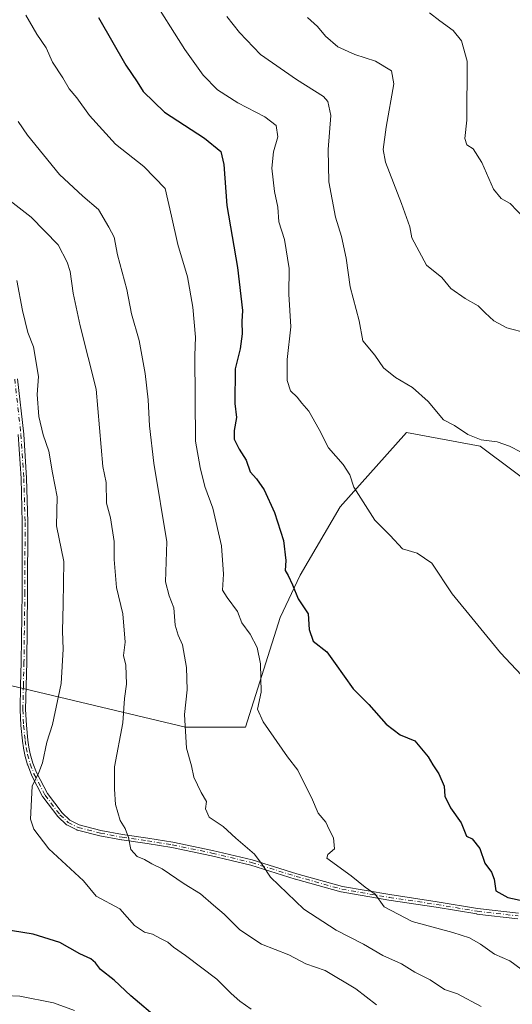
# Model space of a CAD drawing. Units: metres. Extents: x 624212 to 627679, y 4745747 to 4748123.
# Drawn here: x 627246 to 627387, y 4747540 to 4747822 of the extents above; entities that cross this region are included whole.
import ezdxf

# ---------------------------------------------------------------- set-up
doc = ezdxf.new("R2010")
doc.units = ezdxf.units.M
doc.header["$MEASUREMENT"] = 0
doc.linetypes.add('DGN Style 4', pattern=[2.638475, 1.318413, -0.659207, 0.001648, -0.659207])
for name, color, linetype, lineweight in [('Arbolado forestal CxS', 92, 'Continuous', 0), ('Camino Cxs', 7, 'Continuous', 0), ('Camino eje', 30, 'DGN Style 4', 13), ('Curva de nivel maestra', 30, 'Continuous', 30), ('Curva de nivel normal', 30, 'Continuous', 0)]:
    doc.layers.add(name, color=color, linetype=linetype, lineweight=lineweight)

msp = doc.modelspace()

# ---------------------------------------------------------------- linework, layer by layer
at = {"layer": 'Arbolado forestal CxS', "color": 92, "linetype": 'Continuous', "lineweight": 0}
for points in [[(627115.1149, 4747671.5927, 791.4318), (627223.5783, 4747635.9591, 817.4843), (627293.8153, 4747619.2289, 839.2881), (627310.9633, 4747619.2285, 843.7034), (627320.8921, 4747650.7083, 847.7557), (627326.6135, 4747662.8241, 849.9256), (627338.0572, 4747682.3427, 853.132), (627357.1337, 4747703.6963, 858.103), (627378.2387, 4747699.7361, 859.6767), (627397.5114, 4747685.2997, 858.0687), (627399.0311, 4747677.7217, 857.2639), (627395.0649, 4747662.9719, 855.5441), (627391.9633, 4747641.2579, 854.2833), (627393.1597, 4747624.1351, 853.0512), (627404.2236, 4747616.2339, 854.3698), (627454.8825, 4747602.6401, 854.4661), (627481.2895, 4747592.0635, 849.12), (627506.6969, 4747573.1913, 846.2182), (627516.1058, 4747557.6091, 845.2766), (627520.2893, 4747546.3041, 844.3754), (627514.9501, 4747534.6883, 843.4374)], [(627115.1149, 4747671.5927, 791.4318), (627223.5783, 4747635.9591, 817.4843), (627293.8153, 4747619.2289, 839.2881), (627310.9633, 4747619.2285, 843.7034), (627320.8921, 4747650.7083, 847.7557), (627326.6135, 4747662.8241, 849.9256), (627338.0572, 4747682.3427, 853.132), (627357.1337, 4747703.6963, 858.103), (627378.2387, 4747699.7361, 859.6767), (627397.5114, 4747685.2997, 858.0687), (627399.0311, 4747677.7217, 857.2639), (627395.0649, 4747662.9719, 855.5441), (627391.9633, 4747641.2579, 854.2833), (627393.1597, 4747624.1351, 853.0512), (627404.2236, 4747616.2339, 854.3698), (627454.8825, 4747602.6401, 854.4661), (627481.2895, 4747592.0635, 849.12), (627506.6969, 4747573.1913, 846.2182), (627516.1058, 4747557.6091, 845.2766), (627520.2893, 4747546.3041, 844.3754), (627514.9501, 4747534.6883, 843.4374)], [(627514.9501, 4747534.6883, 843.4374), (627520.2893, 4747546.3041, 844.3754), (627516.1058, 4747557.6091, 845.2766), (627506.6969, 4747573.1913, 846.2182), (627481.2895, 4747592.0635, 849.12), (627454.8825, 4747602.6401, 854.4661), (627404.2236, 4747616.2339, 854.3698), (627393.1597, 4747624.1351, 853.0512), (627391.9633, 4747641.2579, 854.2833), (627395.0649, 4747662.9719, 855.5441), (627399.0311, 4747677.7217, 857.2639), (627397.5114, 4747685.2997, 858.0687), (627378.2387, 4747699.7361, 859.6767), (627357.1337, 4747703.6963, 858.103), (627338.0572, 4747682.3427, 853.132), (627326.6135, 4747662.8241, 849.9256), (627320.8921, 4747650.7083, 847.7557), (627310.9633, 4747619.2285, 843.7034), (627293.8153, 4747619.2289, 839.2881), (627223.5783, 4747635.9591, 817.4843)], [(627223.5783, 4747635.9591, 817.4843), (627293.8153, 4747619.2289, 839.2881), (627310.9633, 4747619.2285, 843.7034), (627320.8921, 4747650.7083, 847.7557), (627326.6135, 4747662.8241, 849.9256), (627338.0572, 4747682.3427, 853.132), (627357.1337, 4747703.6963, 858.103), (627378.2387, 4747699.7361, 859.6767), (627397.5114, 4747685.2997, 858.0687), (627399.0311, 4747677.7217, 857.2639), (627395.0649, 4747662.9719, 855.5441), (627391.9633, 4747641.2579, 854.2833), (627393.1597, 4747624.1351, 853.0512), (627404.2236, 4747616.2339, 854.3698), (627454.8825, 4747602.6401, 854.4661), (627481.2895, 4747592.0635, 849.12), (627506.6969, 4747573.1913, 846.2182), (627516.1058, 4747557.6091, 845.2766), (627520.2893, 4747546.3041, 844.3754), (627514.9501, 4747534.6883, 843.4374)]]:
    msp.add_polyline3d(points, dxfattribs=at)
at = {"layer": 'Camino Cxs', "color": 7, "linetype": 'Continuous', "lineweight": 0}
for points in [[(627245.7054, 4747719.0466, 832.7547), (627247.4752, 4747703.1989, 831.0401), (627247.4762, 4747703.1898, 831.0244), (627247.4784, 4747703.1634, 830.9794), (627248.3184, 4747690.5734, 828.4027), (627248.3198, 4747690.543, 828.3967), (627248.6798, 4747677.933, 835.6913), (627248.6801, 4747677.9087, 835.7118), (627248.6101, 4747657.8973, 835.4738), (627248.6101, 4747657.8901, 835.472), (627248.3601, 4747637.8601, 832.8657), (627248.3599, 4747637.8511, 832.8638), (627248.1999, 4747631.1113, 832.273), (627248.0405, 4747624.2886, 834.021), (627248.2383, 4747619.8496, 832.1898), (627248.6938, 4747615.4923, 831.2842), (627248.9881, 4747613.5695, 831.9919), (627249.3786, 4747611.6267, 833.085), (627250.1311, 4747608.9294, 834.8956), (627251.1519, 4747606.2268, 834.8008), (627254.2686, 4747600.2196, 833.4561), (627258.4656, 4747594.6988, 833.8446), (627260.6732, 4747592.6421, 834.4356), (627263.3242, 4747591.2932, 835.0967), (627269.6134, 4747589.6816, 835.5867), (627275.8014, 4747588.5194, 836.1436), (627283.025, 4747587.4718, 835.9588), (627283.0346, 4747587.4704, 835.9604), (627290.1446, 4747586.3504, 837.3918), (627290.1591, 4747586.348, 837.3956), (627290.1834, 4747586.3433, 837.4018), (627301.5534, 4747583.9733, 839.7397), (627301.5759, 4747583.9683, 839.7445), (627312.8859, 4747581.2683, 840.4392), (627312.9168, 4747581.2602, 840.4444), (627312.9377, 4747581.254, 840.4478), (627325.7272, 4747577.2773, 842.5805), (627338.7267, 4747573.6215, 846.1885), (627352.2873, 4747571.29, 848.1651), (627365.859, 4747569.2512, 848.613), (627365.8712, 4747569.2493, 848.6135), (627377.4717, 4747567.3225, 848.9913), (627389.1767, 4747565.9678, 851.0882)], [(627245.7054, 4747719.0466, 832.7547), (627247.4752, 4747703.1989, 831.0401), (627247.4762, 4747703.1898, 831.0244), (627247.4784, 4747703.1634, 830.9794), (627248.3184, 4747690.5734, 828.4027), (627248.3198, 4747690.543, 828.3967), (627248.6798, 4747677.933, 835.6913), (627248.6801, 4747677.9087, 835.7118), (627248.6101, 4747657.8973, 835.4738), (627248.6101, 4747657.8901, 835.472), (627248.3601, 4747637.8601, 832.8657), (627248.3599, 4747637.8511, 832.8638), (627248.1999, 4747631.1113, 832.273), (627248.0405, 4747624.2886, 834.021), (627248.2383, 4747619.8496, 832.1898), (627248.6938, 4747615.4923, 831.2842), (627248.9881, 4747613.5695, 831.9919), (627249.3786, 4747611.6267, 833.085), (627250.1311, 4747608.9294, 834.8956), (627251.1519, 4747606.2268, 834.8008), (627254.2686, 4747600.2196, 833.4561), (627258.4656, 4747594.6988, 833.8446), (627260.6732, 4747592.6421, 834.4356), (627263.3242, 4747591.2932, 835.0967), (627269.6134, 4747589.6816, 835.5867), (627275.8014, 4747588.5194, 836.1436), (627283.025, 4747587.4718, 835.9588), (627283.0346, 4747587.4704, 835.9604), (627290.1446, 4747586.3504, 837.3918), (627290.1591, 4747586.348, 837.3956), (627290.1834, 4747586.3433, 837.4018), (627301.5534, 4747583.9733, 839.7397), (627301.5759, 4747583.9683, 839.7445), (627312.8859, 4747581.2683, 840.4392), (627312.9168, 4747581.2602, 840.4444), (627312.9377, 4747581.254, 840.4478), (627325.7272, 4747577.2773, 842.5805), (627338.7267, 4747573.6215, 846.1885), (627352.2873, 4747571.29, 848.1651), (627365.859, 4747569.2512, 848.613), (627365.8712, 4747569.2493, 848.6135), (627377.4717, 4747567.3225, 848.9913), (627389.1767, 4747565.9678, 851.0882)], [(627389.0182, 4747564.3754, 850.3978), (627377.2682, 4747565.7354, 848.6446), (627377.2607, 4747565.7363, 848.6443), (627377.2291, 4747565.7409, 848.6432), (627365.6152, 4747567.6699, 847.5751), (627352.0413, 4747569.709, 847.1913), (627352.0246, 4747569.7117, 847.1923), (627338.4146, 4747572.0517, 845.1849), (627338.3721, 4747572.0602, 845.1633), (627338.3336, 4747572.07, 845.1442), (627325.2836, 4747575.74, 842.1837), (627325.2626, 4747575.7462, 842.1782), (627312.4882, 4747579.7182, 840.1569), (627301.2156, 4747582.4093, 838.8401), (627289.8762, 4747584.7729, 837.1729), (627282.7905, 4747585.8891, 835.8965), (627275.5553, 4747586.9384, 835.3162), (627275.5225, 4747586.9439, 835.3107), (627269.2925, 4747588.1139, 834.368), (627269.2621, 4747588.1202, 834.3636), (627269.2415, 4747588.1252, 834.3611), (627262.8415, 4747589.7652, 834.0964), (627262.7577, 4747589.7916, 834.0973), (627262.6773, 4747589.8271, 834.1042), (627259.8473, 4747591.2671, 833.3806), (627259.7516, 4747591.3246, 833.3424), (627259.6648, 4747591.3948, 833.3121), (627257.3248, 4747593.5748, 832.5196), (627257.2837, 4747593.616, 832.5248), (627257.2333, 4747593.676, 832.5347), (627252.9528, 4747599.3065, 831.8918), (627252.9075, 4747599.373, 831.8769), (627252.88, 4747599.4217, 831.8705), (627249.71, 4747605.5317, 834.741), (627249.6994, 4747605.553, 834.7548), (627249.6717, 4747605.6175, 834.7954), (627248.6217, 4747608.3975, 835.3324), (627248.6184, 4747608.4065, 835.3257), (627248.5996, 4747608.4651, 835.2812), (627247.8296, 4747611.2251, 832.8675), (627247.8249, 4747611.2427, 832.8502), (627247.8158, 4747611.2825, 832.8115), (627247.4158, 4747613.2725, 831.3538), (627247.4093, 4747613.3091, 831.3452), (627247.1092, 4747615.27, 830.958), (627247.1045, 4747615.3069, 830.9518), (627246.6445, 4747619.7069, 832.2615), (627246.641, 4747619.7524, 832.2931), (627246.4409, 4747624.2445, 834.2069), (627246.4404, 4747624.2988, 834.2096), (627246.6004, 4747631.149, 832.996), (627246.7603, 4747637.8846, 833.6411), (627247.0102, 4747657.9065, 834.9712), (627247.0801, 4747677.9001, 835.6035), (627246.7209, 4747690.4821, 829.2077), (627245.8831, 4747703.0391, 832.3304)], [(627389.0182, 4747564.3754, 850.3978), (627377.2682, 4747565.7354, 848.6446), (627377.2607, 4747565.7363, 848.6443), (627377.2291, 4747565.7409, 848.6432), (627365.6152, 4747567.6699, 847.5751), (627352.0413, 4747569.709, 847.1913), (627352.0246, 4747569.7117, 847.1923), (627338.4146, 4747572.0517, 845.1849), (627338.3721, 4747572.0602, 845.1633), (627338.3336, 4747572.07, 845.1442), (627325.2836, 4747575.74, 842.1837), (627325.2626, 4747575.7462, 842.1782), (627312.4882, 4747579.7182, 840.1569), (627301.2156, 4747582.4093, 838.8401), (627289.8762, 4747584.7729, 837.1729), (627282.7905, 4747585.8891, 835.8965), (627275.5553, 4747586.9384, 835.3162), (627275.5225, 4747586.9439, 835.3107), (627269.2925, 4747588.1139, 834.368), (627269.2621, 4747588.1202, 834.3636), (627269.2415, 4747588.1252, 834.3611), (627262.8415, 4747589.7652, 834.0964), (627262.7577, 4747589.7916, 834.0973), (627262.6773, 4747589.8271, 834.1042), (627259.8473, 4747591.2671, 833.3806), (627259.7516, 4747591.3246, 833.3424), (627259.6648, 4747591.3948, 833.3121), (627257.3248, 4747593.5748, 832.5196), (627257.2837, 4747593.616, 832.5248), (627257.2333, 4747593.676, 832.5347), (627252.9528, 4747599.3065, 831.8918), (627252.9075, 4747599.373, 831.8769), (627252.88, 4747599.4217, 831.8705), (627249.71, 4747605.5317, 834.741), (627249.6994, 4747605.553, 834.7548), (627249.6717, 4747605.6175, 834.7954), (627248.6217, 4747608.3975, 835.3324), (627248.6184, 4747608.4065, 835.3257), (627248.5996, 4747608.4651, 835.2812), (627247.8296, 4747611.2251, 832.8675), (627247.8249, 4747611.2427, 832.8502), (627247.8158, 4747611.2825, 832.8115), (627247.4158, 4747613.2725, 831.3538), (627247.4093, 4747613.3091, 831.3452), (627247.1092, 4747615.27, 830.958), (627247.1045, 4747615.3069, 830.9518), (627246.6445, 4747619.7069, 832.2615), (627246.641, 4747619.7524, 832.2931), (627246.4409, 4747624.2445, 834.2069), (627246.4404, 4747624.2988, 834.2096), (627246.6004, 4747631.149, 832.996), (627246.7603, 4747637.8846, 833.6411), (627247.0102, 4747657.9065, 834.9712), (627247.0801, 4747677.9001, 835.6035), (627246.7209, 4747690.4821, 829.2077), (627245.8831, 4747703.0391, 832.3304)]]:
    msp.add_polyline3d(points, dxfattribs=at)
at = {"layer": 'Camino eje', "color": 30, "linetype": 'DGN Style 4', "lineweight": 13}
msp.add_polyline3d([(627244.9101, 4747718.9601, 833.7651), (627246.6801, 4747703.1101, 831.6637), (627247.5201, 4747690.5201, 828.1547), (627247.8801, 4747677.9101, 835.4662), (627247.8101, 4747657.9001, 834.8524), (627247.5601, 4747637.8701, 832.7116), (627247.4001, 4747631.1301, 832.2542), (627247.2401, 4747624.2801, 834.0138), (627247.4401, 4747619.7901, 831.8331), (627247.9001, 4747615.3901, 830.9049), (627248.2001, 4747613.4301, 831.6354), (627248.6001, 4747611.4401, 832.9414), (627249.3701, 4747608.6801, 835.0743), (627250.4201, 4747605.9001, 834.7846), (627253.5901, 4747599.7901, 832.6371), (627257.8701, 4747594.1601, 833.1176), (627260.2101, 4747591.9801, 833.8417), (627263.0401, 4747590.5401, 834.5931), (627269.4401, 4747588.9001, 834.9706), (627275.6701, 4747587.7301, 835.5552), (627282.9101, 4747586.6801, 835.9273), (627290.0201, 4747585.5601, 837.2829), (627301.3901, 4747583.1901, 839.2668), (627312.7001, 4747580.4901, 840.2952), (627325.5001, 4747576.5101, 842.3785), (627338.5501, 4747572.8401, 845.5752), (627352.1601, 4747570.5001, 847.682), (627365.7401, 4747568.4601, 848.0936), (627377.3601, 4747566.5301, 848.8184), (627389.1101, 4747565.1701, 850.7428)], dxfattribs=at)
at = {"layer": 'Curva de nivel maestra', "color": 30, "linetype": 'Continuous', "lineweight": 30, "flags": 128}
for points, elevation in [([(627268.9, 4747822.5001), (627276.69, 4747808.9001), (627279.93, 4747804.1001), (627281.65, 4747801.2901), (627287.76, 4747795.4201), (627299.21, 4747787.9601), (627303.92, 4747784.1001), (627304.83, 4747780.3701), (627305.62, 4747768.7101), (627308.73, 4747750.9301), (627310.14, 4747738.5901), (627309.98, 4747735.4301), (627310.08, 4747731.9401), (627309.44, 4747727.6001), (627308.02, 4747721.9301), (627307.9, 4747711.9301), (627308.45, 4747707.9201), (627307.77, 4747704.2501), (627307.77, 4747701.7301), (627309.19, 4747698.8401), (627311.23, 4747695.7301), (627312.36, 4747692.3601), (627314.13, 4747690.4001), (627316.34, 4747687.2501), (627319.32, 4747680.7801), (627321.9, 4747672.6901), (627322.51, 4747666.9601), (627322.32, 4747664.1101), (627323.21, 4747662.6601), (627324.43, 4747659.9901), (627326.04, 4747655.9801), (627328.9, 4747651.7401), (627329.26, 4747647.2201), (627330.36, 4747643.8801), (627334.27, 4747640.8201), (627336.71, 4747637.5001), (627341.8, 4747630.2601), (627346.32, 4747625.7701), (627351.29, 4747620.0801), (627355.29, 4747617.0801), (627359.53, 4747615.3301), (627363.3, 4747610.7701), (627364.64, 4747608.4201), (627366.39, 4747605.8501), (627367.87, 4747602.3301), (627368.05, 4747599.5001), (627369.72, 4747596.1801), (627372.72, 4747591.8701), (627374.27, 4747588.0601), (627375.94, 4747587.2301), (627378.14, 4747584.5001), (627379.5, 4747580.3001), (627381.46, 4747577.7501), (627382.21, 4747575.7101), (627382.66, 4747572.3501), (627386.11, 4747570.4701), (627390.96, 4747569.4001)], 850), ([(627286.25, 4747535.4301), (627278.12, 4747542.3201), (627273.42, 4747546.7801), (627269.46, 4747549.8001), (627268.08, 4747551.7601), (627266.74, 4747552.8601), (627263.58, 4747554.3601), (627257.86, 4747557.6001), (627250.22, 4747560.0001), (627241.31, 4747561.4401)], 825)]:
    msp.add_lwpolyline(points, dxfattribs=dict(at, elevation=elevation))
at = {"layer": 'Curva de nivel normal', "color": 30, "linetype": 'Continuous', "lineweight": 0, "flags": 128}
for points, elevation in [([(627400.46, 4747623.04), (627384.02, 4747640.5), (627370.14, 4747657.45), (627364.39, 4747666.18), (627360.2, 4747669.05), (627355.93, 4747670.36), (627352.39, 4747674.18), (627348.04, 4747678.5), (627342.01, 4747688), (627340.84, 4747691.54), (627338.98, 4747694.5), (627334.78, 4747699.3), (627332.12, 4747704.5), (627329.11, 4747709.76), (627327.12, 4747712.01), (627325.77, 4747713.76), (627323.9, 4747715.58), (627322.88, 4747718.51), (627322.94, 4747724.59), (627324.01, 4747733.92), (627323.45, 4747743.25), (627323.51, 4747750.59), (627322.12, 4747758.92), (627320.54, 4747763.99), (627320.26, 4747768.19), (627319.32, 4747772.68), (627318.53, 4747779.35), (627319.04, 4747784.04), (627320.28, 4747788.3), (627319.77, 4747791.56), (627316.57, 4747794.07), (627308.81, 4747798.05), (627302.94, 4747801.84), (627298.92, 4747805.97), (627293.58, 4747813.34), (627283.58, 4747829.34)], 855), ([(627248.09, 4747823.18), (627251.25, 4747817.71), (627253.9, 4747813.83), (627255.75, 4747809.76), (627258.7, 4747805.27), (627260.48, 4747802.09), (627262.7, 4747799.48), (627266.37, 4747794.42), (627273.76, 4747786.2), (627281.93, 4747779.85), (627287.97, 4747773.51), (627289.83, 4747765.62), (627291.6, 4747757.51), (627294.37, 4747748.25), (627295.92, 4747739.59), (627296.66, 4747730.92), (627296.5, 4747725.69), (627296.72, 4747701.18), (627298.01, 4747693.65), (627299.32, 4747688.17), (627301.66, 4747681.96), (627304.08, 4747671.2), (627304.66, 4747663.12), (627304.4, 4747658.52), (627305.78, 4747656.37), (627308.69, 4747652.35), (627309.99, 4747649.18), (627312.36, 4747645.88), (627314.34, 4747642.06), (627315.26, 4747637.39), (627315.45, 4747629.24), (627314.46, 4747624.45), (627316.06, 4747620.81), (627322.98, 4747610.77), (627326, 4747606.89), (627328.14, 4747602.44), (627329.94, 4747599.15), (627331.82, 4747594.6), (627333.98, 4747592.09), (627334.94, 4747589.96), (627336.18, 4747587.59), (627336.49, 4747584.39), (627334.57, 4747582.75), (627334.33, 4747581.75), (627341.25, 4747576.68), (627345.26, 4747573.4), (627348.14, 4747571.44), (627350.74, 4747567.82), (627358.68, 4747563.56), (627370.34, 4747560.46), (627375.18, 4747558.89), (627378.3, 4747557.1), (627382.26, 4747554.23), (627386.66, 4747552.34), (627389.93, 4747549.9)], 845), ([(627389.97, 4747698.01), (627386.6, 4747699.72), (627383.04, 4747700.98), (627378.46, 4747701.55), (627374.69, 4747703.05), (627370.89, 4747705.7), (627367.73, 4747707.27), (627363.35, 4747712.49), (627358.78, 4747716.57), (627353.98, 4747719.4), (627350.56, 4747722.21), (627348.03, 4747725.79), (627344.58, 4747729.92), (627343.54, 4747735.63), (627340.93, 4747745.42), (627339.82, 4747753.62), (627338.51, 4747759.83), (627336.77, 4747765.36), (627334.82, 4747775.47), (627334.63, 4747784.75), (627335.41, 4747794.47), (627334.6, 4747798.46), (627333.34, 4747799.9), (627325.6, 4747804.72), (627315.3, 4747811.97), (627309.32, 4747818.23), (627305.69, 4747822.76)], 860), ([(627328.72, 4747822.56), (627331.6, 4747819.91), (627333.88, 4747817.21), (627337.4, 4747814.14), (627342.29, 4747811.9), (627348.27, 4747810.06), (627352.76, 4747807.27), (627353.46, 4747803.49), (627351.32, 4747791.11), (627350.43, 4747784.68), (627351.05, 4747781.09), (627355.68, 4747769.25), (627358.03, 4747762.57), (627358.63, 4747759.37), (627362.8, 4747751.6), (627367.18, 4747748.06), (627369.8, 4747744.94), (627373.86, 4747742), (627377.64, 4747739.94), (627379.58, 4747737.89), (627382.09, 4747735.68), (627385.87, 4747733.66), (627391.68, 4747732.13)], 865), ([(627390.8, 4747765), (627386.74, 4747769.28), (627384.2, 4747770.64), (627381.97, 4747773.39), (627378.71, 4747781.02), (627376.18, 4747784.87), (627374.36, 4747786.04), (627373.77, 4747787.82), (627374.33, 4747793.14), (627374.47, 4747810.03), (627372.84, 4747815.83), (627370.42, 4747818.84), (627366.64, 4747821.57), (627363.68, 4747823.88)], 870), ([(627245.89, 4747792.76), (627248.55, 4747788.81), (627257.71, 4747777.55), (627264.4, 4747771.36), (627268.91, 4747767.51), (627271.85, 4747762.5), (627273.41, 4747759.56), (627274.33, 4747754.5), (627277, 4747744.57), (627278.33, 4747737.6), (627280.56, 4747730.01), (627282.3, 4747720.56), (627283.15, 4747713.05), (627283.47, 4747705.56), (627284.75, 4747694.87), (627288.51, 4747672.3), (627288.13, 4747660.89), (627289.15, 4747656.83), (627290.47, 4747653.4), (627290.87, 4747648.5), (627291.67, 4747645.56), (627292.94, 4747642.86), (627294.11, 4747636.37), (627294.26, 4747629.95), (627293.55, 4747622.92), (627294.06, 4747613.25), (627295.56, 4747608.18), (627296.22, 4747604.97), (627298.34, 4747600.52), (627299.82, 4747597.92), (627299.53, 4747595.86), (627300.57, 4747593.5), (627304.58, 4747590.82), (627308.21, 4747587.48), (627313.6, 4747582.85), (627315.78, 4747579.89), (627318.18, 4747576.25), (627327.72, 4747567.16), (627337, 4747561.12), (627344.74, 4747557.14), (627350.32, 4747553.83), (627355.63, 4747551.51), (627359.47, 4747549.1), (627363.92, 4747546.91), (627367.95, 4747544.15), (627371.69, 4747542.92), (627378.44, 4747539.21)], 840), ([(627243.59, 4747770.05), (627249.58, 4747765.37), (627257.31, 4747757.44), (627259.96, 4747752.42), (627260.83, 4747749.74), (627261.64, 4747743.55), (627263.67, 4747734.24), (627268.24, 4747716.03), (627270.1, 4747693.93), (627271.05, 4747689.38), (627271.21, 4747683.46), (627272.32, 4747679.18), (627273.37, 4747672.47), (627273.41, 4747667.32), (627274.09, 4747659.25), (627275.85, 4747651.69), (627276.49, 4747643.6), (627276.09, 4747639.75), (627276.74, 4747637.02), (627276.94, 4747631.6), (627276.35, 4747627.47), (627275.84, 4747620.53), (627273.52, 4747607.92), (627273.48, 4747601.51), (627273.8, 4747597.1), (627275.06, 4747592.56), (627276.5, 4747590.23), (627277.45, 4747587.66), (627278.18, 4747584.25), (627280.01, 4747582.2), (627282.11, 4747581.38), (627284.13, 4747580.14), (627287.13, 4747578.65), (627293.46, 4747574.35), (627298.11, 4747571.5), (627301.79, 4747568.24), (627304.93, 4747565.72), (627309.38, 4747561.17), (627315.6, 4747557.06), (627323.36, 4747554.02), (627328.25, 4747551.51), (627333.79, 4747549.52), (627342.62, 4747544.28), (627348.5, 4747539.72)], 835), ([(627312.66, 4747538.44), (627309.36, 4747540.82), (627306.88, 4747543), (627302.75, 4747547.1), (627293.86, 4747553.87), (627290.34, 4747556.22), (627288.77, 4747557.7), (627286.69, 4747558.68), (627284.39, 4747559.92), (627282.1, 4747560.49), (627279.24, 4747562.43), (627274.98, 4747567.18), (627268.2, 4747570.88), (627264.63, 4747575.2), (627254.72, 4747584.44), (627250.38, 4747590.01), (627249.42, 4747592.93), (627249.94, 4747602.36), (627251.84, 4747606.23), (627252.86, 4747609), (627254.1, 4747614.92), (627255.71, 4747620.02), (627258.2, 4747631.78), (627258.8, 4747641.59), (627258.59, 4747646.71), (627258.83, 4747654.53), (627258.95, 4747666.74), (627256.88, 4747676.95), (627257.06, 4747685.25), (627255.7, 4747692.06), (627254.72, 4747698.3), (627253.1, 4747702.96), (627251.81, 4747708.22), (627251.34, 4747714.54), (627251.71, 4747719.74), (627250.25, 4747728.19), (627248.62, 4747732.32), (627247.13, 4747738.56), (627245.54, 4747747.17)], 830), ([(627242.09, 4747542.35), (627246.42, 4747542.21), (627256.04, 4747540.26), (627262, 4747538.07)], 820)]:
    msp.add_lwpolyline(points, dxfattribs=dict(at, elevation=elevation))

doc.saveas('drawing.dxf')
